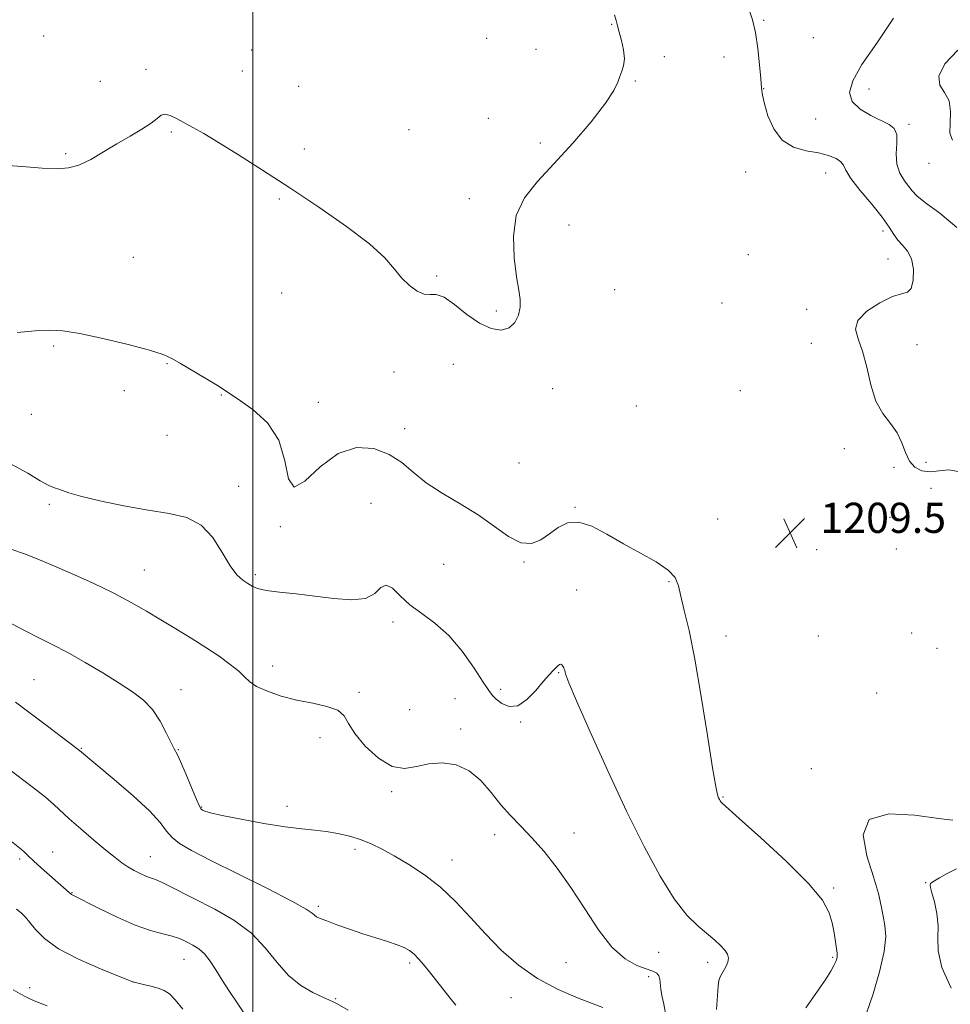
# Model space of a CAD drawing. Extents: x 2087300 to 2090200, y 329800 to 332700.
# Drawn here: x 2088938 to 2089185, y 332060 to 332321 of the extents above; entities that cross this region are included whole.
import ezdxf

# ---------------------------------------------------------------- set-up
doc = ezdxf.new("R2010")
doc.units = 0
doc.header["$MEASUREMENT"] = 0
for name, color, linetype, lineweight in [('32000', 7, 'Continuous', 0), ('DTM SPOT ELEVATION', 2, 'Continuous', 13), ('INDEX CONTOUR', 41, 'Continuous', 13), ('INTERMEDIATE CONTOUR', 44, 'Continuous', 0), ('SPOT ELEVATION', 7, 'Continuous', 0)]:
    doc.layers.add(name, color=color, linetype=linetype, lineweight=lineweight)
doc.styles.add('Style-ITALICS', font='ITALICS.shx')

# ---------------------------------------------------------------- blocks, each defined once
blk = doc.blocks.new('SPOT')
at = {"layer": 'SPOT ELEVATION'}
for p, q in [((-3.91, -3.91), (3.82, 3.81)), ((-1.65, 3.77), (1.72, -3.93))]:
    blk.add_line(p, q, dxfattribs=at)

msp = doc.modelspace()

# ---------------------------------------------------------------- linework, layer by layer
at = {"layer": '32000', "flags": 128}
msp.add_lwpolyline([(2089000, 330000), (2089000, 332500)], dxfattribs=at)
at = {"layer": 'DTM SPOT ELEVATION'}
for p in [(2089135.41, 332320.7, 1210.4), (2089095.16, 332319.64, 1207.8), (2088944.53, 332316.62, 1206.5), (2089062.02, 332315.97, 1207.1), (2089148.57, 332316.14, 1210.1), (2088999.68, 332312.87, 1206.5), (2089075.06, 332313.02, 1207.5), (2089109.11, 332311.11, 1209.5), (2089124.93, 332311.02, 1208.2), (2088971.7, 332307.75, 1207.6), (2088997.21, 332307.33, 1206.9), (2088959.56, 332304.56, 1207.2), (2089101.37, 332304.67, 1208.1), (2089012.16, 332303.21, 1206.83), (2089135.44, 332302.66, 1210.1), (2089163.32, 332302.53, 1212.8), (2089062.47, 332294.78, 1207.1), (2089149.22, 332294.6, 1211.1), (2089041.43, 332291.76, 1207.1), (2089173.93, 332293.19, 1212.3), (2088978.4, 332291.18, 1208.21), (2089013.69, 332286.66, 1207.5), (2089076.25, 332288.2, 1207.6), (2088950.43, 332285.4, 1207.8), (2089179.21, 332282.82, 1213.5), (2089130.67, 332280.53, 1209.1), (2089151.9, 332280.27, 1209.3), (2089007.04, 332273.38, 1208.19), (2089057.39, 332273.47, 1207.5), (2089083.81, 332266.49, 1208.8), (2089167.02, 332264.89, 1209.5), (2088968.35, 332257.96, 1209.1), (2089131.32, 332258.66, 1208.4), (2089168.4, 332257.47, 1209.2), (2089048.74, 332252.95, 1207.9), (2089007.66, 332248.49, 1208.33), (2089095.89, 332249.34, 1209.1), (2089124.36, 332245.83, 1208.8), (2089064.59, 332243.75, 1207.68), (2089146.84, 332244.11, 1209.22), (2088947.19, 332234.43, 1210.2), (2089148.06, 332235.11, 1208.6), (2089176.08, 332234.75, 1211.4), (2088977.28, 332229.73, 1210.1), (2089053.15, 332229.56, 1208.6), (2089037.42, 332227.53, 1208.32), (2088965.93, 332222.6, 1210.3), (2088991.64, 332221.47, 1210.1), (2089079.5, 332223.13, 1208.8), (2089129.21, 332222.59, 1209.7), (2089017.35, 332219.48, 1209.2), (2089101.65, 332218.55, 1209.1), (2088941.33, 332216.35, 1210.91), (2088977.25, 332210.78, 1210.5), (2089040.24, 332212.53, 1209.4), (2089156.77, 332207.18, 1209.1), (2089070.59, 332203.39, 1209.1), (2089178.45, 332203.61, 1210.9), (2089169.99, 332202.25, 1209.4), (2088996.22, 332197.27, 1211.4), (2089179.75, 332196.72, 1209.1), (2088946.1, 332192.49, 1212.27), (2089031.29, 332192.74, 1211.4), (2089085.42, 332191.66, 1209.9), (2089123.19, 332188.61, 1209.5), (2089168.94, 332189.02, 1208.9), (2089007.28, 332186.58, 1210.1), (2089149.49, 332180.42, 1209.6), (2089170.59, 332180.61, 1209.24), (2089050.61, 332176.6, 1210.9), (2089071.89, 332177.22, 1210.1), (2088971.29, 332175.04, 1213.1), (2089000.68, 332173.81, 1211.7), (2089110.34, 332171.97, 1210.1), (2089085.81, 332169.8, 1211.3), (2089037.19, 332161.29, 1212.4), (2089174.66, 332158.39, 1208.2), (2089125.41, 332157.59, 1209.5), (2089149.93, 332157.59, 1208.63), (2089181.37, 332154.33, 1208.95), (2089005.25, 332149.66, 1213.4), (2088942.01, 332146.03, 1217.1), (2089081.05, 332147.82, 1212.1), (2088981.01, 332143.34, 1215.3), (2089065.69, 332143.44, 1211.6), (2089028.13, 332142.61, 1213.7), (2089053.63, 332140.97, 1213.2), (2089165.35, 332142.44, 1208.3), (2089041.55, 332138.08, 1212.6), (2089071, 332134.81, 1212.1), (2089055.14, 332132.92, 1213.7), (2089017.79, 332130.63, 1214.6), (2088954.56, 332127.82, 1217.9), (2088980.28, 332127.48, 1215.9), (2089148.06, 332122.42, 1208.8), (2089036.85, 332116.32, 1214.3), (2089124.67, 332114.89, 1209.9), (2088986.48, 332112.29, 1215.88), (2089009.08, 332112.46, 1215.49), (2089064.12, 332104.96, 1214.6), (2089085.14, 332105.39, 1213.24), (2089027.12, 332101.01, 1216.4), (2088938.23, 332098.51, 1222.3), (2088946.93, 332100.35, 1221.2), (2088972.81, 332099.11, 1219.2), (2089052.82, 332098.22, 1215.3), (2089153.99, 332090.81, 1209.8), (2089178.41, 332092.19, 1206.1), (2088952.08, 332089.54, 1221.93), (2089017.33, 332085.97, 1217.7), (2089107.62, 332073.73, 1212.8), (2089153.67, 332072.41, 1210.2), (2088981.8, 332071.9, 1222.8), (2089041.59, 332070.89, 1218.3), (2089083.02, 332071.01, 1215.2), (2089120.58, 332071.09, 1212.4), (2089104.96, 332067.29, 1214.4), (2088940.88, 332064.41, 1225.49), (2088968.2, 332065.87, 1224.01), (2089068.47, 332061.76, 1216.6), (2089021.97, 332061.43, 1219.9)]:
    msp.add_point(p, dxfattribs=at)
at = {"layer": 'INDEX CONTOUR'}
for points in [[(2089131.562, 332323.52, 1210), (2089132.43, 332320.868, 1210), (2089133.233, 332317.486, 1210), (2089133.877, 332313.311, 1210), (2089134.352, 332308.976, 1210), (2089134.669, 332305.298, 1210), (2089134.872, 332302.799, 1210), (2089135.126, 332300.873, 1210), (2089135.626, 332298.625, 1210), (2089136.559, 332295.456, 1210), (2089138.075, 332291.943, 1210), (2089140.315, 332288.955, 1210), (2089143.314, 332287.133, 1210), (2089146.68, 332286.184, 1210), (2089149.915, 332285.586, 1210), (2089152.597, 332284.914, 1210), (2089154.611, 332284.126, 1210), (2089155.912, 332283.279, 1210), (2089156.588, 332282.352, 1210), (2089157.232, 332281.016, 1210), (2089158.565, 332278.866, 1210), (2089161.045, 332275.685, 1210), (2089164.086, 332272.01, 1210), (2089166.84, 332268.568, 1210), (2089168.681, 332265.919, 1210), (2089169.887, 332263.968, 1210), (2089170.955, 332262.457, 1210), (2089172.248, 332261.11, 1210), (2089173.578, 332259.587, 1210), (2089174.619, 332257.528, 1210), (2089175.111, 332254.766, 1210), (2089175.064, 332251.895, 1210), (2089174.549, 332249.691, 1210), (2089173.588, 332248.663, 1210), (2089171.995, 332248.225, 1210), (2089169.536, 332247.519, 1210), (2089166.187, 332245.908, 1210), (2089162.792, 332243.643, 1210), (2089160.412, 332241.197, 1210), (2089159.797, 332238.878, 1210), (2089160.472, 332236.34, 1210), (2089161.651, 332233.075, 1210), (2089162.73, 332228.794, 1210), (2089163.817, 332224.096, 1210), (2089165.199, 332219.801, 1210), (2089167.046, 332216.502, 1210), (2089169.059, 332213.897, 1210), (2089170.828, 332211.46, 1210), (2089172.068, 332208.812, 1210), (2089173.024, 332206.167, 1210), (2089174.069, 332203.89, 1210), (2089175.504, 332202.277, 1210), (2089177.342, 332201.359, 1210), (2089179.522, 332201.102, 1210), (2089181.966, 332201.364, 1210), (2089184.519, 332201.596, 1210), (2089187.007, 332201.14, 1210)], [(2089146.633, 332059.054, 1210), (2089149.737, 332063.429, 1210), (2089151.906, 332066.619, 1210), (2089153.241, 332068.779, 1210), (2089154.027, 332070.24, 1210), (2089154.51, 332071.287, 1210), (2089154.788, 332072.034, 1210), (2089154.918, 332072.554, 1210), (2089154.949, 332072.962, 1210), (2089154.886, 332073.548, 1210), (2089154.476, 332076.494, 1210), (2089154.106, 332078.885, 1210), (2089153.603, 332081.518, 1210), (2089152.808, 332084.244, 1210), (2089151.005, 332087.527, 1210), (2089147.336, 332091.987, 1210), (2089141.402, 332097.894, 1210), (2089134.634, 332104.128, 1210), (2089128.921, 332109.219, 1210), (2089124.379, 332113.254, 1210), (2089124.054, 332113.604, 1210), (2089123.874, 332113.893, 1210), (2089123.674, 332114.264, 1210), (2089123.453, 332114.713, 1210), (2089123.179, 332115.464, 1210), (2089122.705, 332117.651, 1210), (2089121.852, 332122.644, 1210), (2089120.515, 332131.192, 1210), (2089118.872, 332141.577, 1210), (2089117.176, 332151.467, 1210), (2089115.647, 332159.021, 1210), (2089114.386, 332164.366, 1210), (2089113.462, 332168.125, 1210), (2089112.82, 332170.879, 1210), (2089111.925, 332173.06, 1210), (2089110.11, 332175.06, 1210), (2089106.925, 332177.202, 1210), (2089102.767, 332179.529, 1210), (2089098.242, 332182.017, 1210), (2089093.878, 332184.55, 1210), (2089089.884, 332186.656, 1210), (2089086.388, 332187.775, 1210), (2089083.461, 332187.53, 1210), (2089080.949, 332186.292, 1210), (2089078.638, 332184.616, 1210), (2089076.325, 332183.049, 1210), (2089073.847, 332182.107, 1210), (2089071.049, 332182.297, 1210), (2089067.798, 332183.94, 1210), (2089064.044, 332186.602, 1210), (2089059.758, 332189.662, 1210), (2089055.004, 332192.619, 1210), (2089050.223, 332195.438, 1210), (2089045.951, 332198.203, 1210), (2089042.522, 332200.951, 1210), (2089039.481, 332203.523, 1210), (2089036.171, 332205.714, 1210), (2089032.107, 332207.247, 1210), (2089027.468, 332207.549, 1210), (2089022.605, 332205.976, 1210), (2089017.895, 332202.38, 1210), (2089013.834, 332198.612, 1210), (2089010.947, 332197.017, 1210), (2089009.475, 332199.231, 1210), (2089008.527, 332204.04, 1210), (2089006.927, 332209.516, 1210), (2089003.88, 332214.076, 1210), (2089000.106, 332217.497, 1210), (2088996.7, 332219.899, 1210), (2088992.705, 332222.663, 1210), (2088990.611, 332224.004, 1210), (2088987.524, 332225.856, 1210), (2088980.82, 332229.785, 1210), (2088978.527, 332231.107, 1210), (2088976.201, 332232.145, 1210), (2088972.597, 332233.285, 1210), (2088966.929, 332234.785, 1210), (2088960.266, 332236.388, 1210), (2088954.142, 332237.709, 1210), (2088949.643, 332238.45, 1210), (2088946.076, 332238.654, 1210), (2088942.302, 332238.45, 1210), (2088937.556, 332237.975, 1210)], [(2089025.279, 332058.419, 1220), (2089022.328, 332060.075, 1220), (2089021.444, 332060.546, 1220), (2089020.336, 332061.081, 1220), (2089018.587, 332061.875, 1220), (2089015.931, 332063.116, 1220), (2089012.716, 332064.971, 1220), (2089009.435, 332067.601, 1220), (2089006.422, 332071.06, 1220), (2089003.322, 332074.963, 1220), (2088999.617, 332078.823, 1220), (2088994.989, 332082.235, 1220), (2088989.933, 332085.153, 1220), (2088978.126, 332091.221, 1220), (2088975.828, 332092.346, 1220), (2088974.172, 332093.037, 1220), (2088972.876, 332093.492, 1220), (2088971.619, 332093.949, 1220), (2088970.155, 332094.602, 1220), (2088968.54, 332095.44, 1220), (2088966.906, 332096.402, 1220), (2088965.308, 332097.48, 1220), (2088963.472, 332098.876, 1220), (2088961.045, 332100.845, 1220), (2088957.849, 332103.506, 1220), (2088954.388, 332106.451, 1220), (2088951.34, 332109.132, 1220), (2088947.292, 332112.932, 1220), (2088945.031, 332114.875, 1220), (2088941.857, 332117.357, 1220), (2088934.88, 332122.605, 1220)]]:
    msp.add_polyline3d(points, dxfattribs=at)
at = {"layer": 'INTERMEDIATE CONTOUR'}
for points in [[(2089095.882, 332322.235, 1208), (2089096.357, 332320.653, 1208), (2089096.718, 332319.25, 1208), (2089097.135, 332317.586, 1208), (2089097.703, 332315.366, 1208), (2089098.242, 332312.88, 1208), (2089098.498, 332310.556, 1208), (2089098.301, 332308.719, 1208), (2089097.81, 332307.241, 1208), (2089097.264, 332305.88, 1208), (2089096.75, 332304.349, 1208), (2089095.733, 332302.155, 1208), (2089093.523, 332298.756, 1208), (2089089.69, 332293.858, 1208), (2089084.838, 332288.176, 1208), (2089079.83, 332282.669, 1208), (2089075.428, 332278.012, 1208), (2089072.009, 332273.73, 1208), (2089069.843, 332269.059, 1208), (2089069.068, 332263.522, 1208), (2089069.275, 332257.785, 1208), (2089069.92, 332252.797, 1208), (2089070.527, 332249.245, 1208), (2089070.902, 332246.755, 1208), (2089070.918, 332244.69, 1208), (2089070.464, 332242.582, 1208), (2089069.485, 332240.631, 1208), (2089067.942, 332239.21, 1208), (2089065.816, 332238.638, 1208), (2089063.175, 332239.032, 1208), (2089060.11, 332240.454, 1208), (2089056.765, 332242.815, 1208), (2089053.489, 332245.405, 1208), (2089050.689, 332247.358, 1208), (2089048.631, 332248.086, 1208), (2089047.028, 332248.099, 1208), (2089045.456, 332248.186, 1208), (2089043.597, 332248.97, 1208), (2089041.551, 332250.44, 1208), (2089039.525, 332252.424, 1208), (2089037.551, 332254.814, 1208), (2089034.961, 332257.762, 1208), (2089030.917, 332261.488, 1208), (2089024.877, 332266.092, 1208), (2089017.51, 332271.202, 1208), (2089009.781, 332276.332, 1208), (2089002.541, 332281.042, 1208), (2088996.172, 332285.11, 1208), (2088990.94, 332288.363, 1208), (2088986.999, 332290.708, 1208), (2088984.071, 332292.365, 1208), (2088979.768, 332294.73, 1208), (2088978.064, 332295.543, 1208), (2088976.712, 332295.878, 1208), (2088975.686, 332295.596, 1208), (2088974.608, 332294.76, 1208), (2088973.016, 332293.492, 1208), (2088970.577, 332291.901, 1208), (2088967.466, 332290.052, 1208), (2088963.994, 332288.003, 1208), (2088960.448, 332285.853, 1208), (2088957.03, 332283.873, 1208), (2088953.919, 332282.383, 1208), (2088951.144, 332281.606, 1208), (2088948.137, 332281.417, 1208), (2088944.18, 332281.604, 1208), (2088938.821, 332281.973, 1208), (2088932.688, 332282.424, 1208)], [(2089169.877, 332321.298, 1212), (2089165.394, 332314.715, 1212), (2089161.469, 332309.002, 1212), (2089159.023, 332304.713, 1212), (2089158.191, 332301.601, 1212), (2089158.907, 332299.216, 1212), (2089160.989, 332297.192, 1212), (2089163.795, 332295.488, 1212), (2089168.688, 332293.121, 1212), (2089170.05, 332292.056, 1212), (2089170.686, 332290.507, 1212), (2089170.708, 332288.182, 1212), (2089170.543, 332285.394, 1212), (2089170.699, 332282.605, 1212), (2089171.525, 332280.201, 1212), (2089172.741, 332278.242, 1212), (2089173.908, 332276.712, 1212), (2089174.795, 332275.514, 1212), (2089175.992, 332274.237, 1212), (2089178.298, 332272.393, 1212), (2089182.155, 332269.591, 1212), (2089186.595, 332265.83, 1212)], [(2089186.858, 332312.847, 1214), (2089183.416, 332309.229, 1214), (2089181.866, 332305.971, 1214), (2089182.141, 332303.558, 1214), (2089183.398, 332301.577, 1214), (2089184.595, 332299.39, 1214), (2089184.969, 332296.57, 1214), (2089184.844, 332293.527, 1214), (2089184.816, 332290.879, 1214), (2089185.443, 332289.019, 1214)], [(2089122.953, 332058.588, 1212), (2089123.149, 332062.304, 1212), (2089123.337, 332064.743, 1212), (2089123.579, 332066.283, 1212), (2089124.002, 332067.446, 1212), (2089124.672, 332068.652, 1212), (2089125.4, 332069.906, 1212), (2089125.941, 332071.112, 1212), (2089126.088, 332072.204, 1212), (2089125.81, 332073.243, 1212), (2089125.118, 332074.321, 1212), (2089124.019, 332075.525, 1212), (2089122.49, 332076.929, 1212), (2089118.023, 332080.68, 1212), (2089115.089, 332083.606, 1212), (2089111.724, 332087.892, 1212), (2089107.95, 332093.944, 1212), (2089103.752, 332101.748, 1212), (2089099.103, 332111.179, 1212), (2089094.112, 332121.837, 1212), (2089089.416, 332132.183, 1212), (2089085.784, 332140.401, 1212), (2089083.756, 332145.186, 1212), (2089082.952, 332147.301, 1212), (2089082.762, 332148.022, 1212), (2089082.673, 332148.426, 1212), (2089082.564, 332148.778, 1212), (2089082.41, 332149.146, 1212), (2089082.193, 332149.558, 1212), (2089081.922, 332149.919, 1212), (2089081.614, 332150.098, 1212), (2089081.275, 332149.996, 1212), (2089080.865, 332149.646, 1212), (2089079.61, 332148.405, 1212), (2089078.572, 332147.321, 1212), (2089077.073, 332145.6, 1212), (2089075.041, 332143.171, 1212), (2089072.673, 332140.711, 1212), (2089070.235, 332139.087, 1212), (2089067.974, 332138.904, 1212), (2089066.036, 332139.724, 1212), (2089064.556, 332140.851, 1212), (2089063.545, 332141.82, 1212), (2089062.568, 332143.097, 1212), (2089061.071, 332145.381, 1212), (2089058.656, 332149.092, 1212), (2089055.502, 332153.536, 1212), (2089051.944, 332157.739, 1212), (2089048.293, 332160.974, 1212), (2089044.791, 332163.499, 1212), (2089041.66, 332165.82, 1212), (2089039.072, 332168.235, 1212), (2089036.995, 332170.23, 1212), (2089035.346, 332171.09, 1212), (2089033.957, 332170.386, 1212), (2089032.322, 332168.853, 1212), (2089029.852, 332167.511, 1212), (2089026.141, 332167.137, 1212), (2089021.509, 332167.512, 1212), (2089016.464, 332168.169, 1212), (2089011.497, 332168.735, 1212), (2089007.05, 332169.201, 1212), (2089003.552, 332169.651, 1212), (2089001.271, 332170.16, 1212), (2088999.823, 332170.754, 1212), (2088998.672, 332171.451, 1212), (2088997.364, 332172.336, 1212), (2088995.808, 332173.766, 1212), (2088993.998, 332176.165, 1212), (2088991.907, 332179.721, 1212), (2088989.399, 332183.663, 1212), (2088986.313, 332186.988, 1212), (2088982.499, 332188.975, 1212), (2088977.845, 332190.041, 1212), (2088972.253, 332190.891, 1212), (2088965.826, 332192.06, 1212), (2088959.48, 332193.414, 1212), (2088954.339, 332194.65, 1212), (2088951.197, 332195.534, 1212), (2088949.544, 332196.112, 1212), (2088948.545, 332196.496, 1212), (2088947.459, 332196.839, 1212), (2088945.914, 332197.453, 1212), (2088943.633, 332198.692, 1212), (2088940.345, 332200.753, 1212), (2088935.806, 332203.21, 1212)], [(2089109.595, 332056.69, 1214), (2089108.917, 332060.02, 1214), (2089108.431, 332062.3, 1214), (2089108.134, 332063.975, 1214), (2089107.884, 332066.616, 1214), (2089107.636, 332067.553, 1214), (2089107.083, 332068.202, 1214), (2089106.041, 332068.728, 1214), (2089104.318, 332069.337, 1214), (2089101.799, 332070.286, 1214), (2089098.672, 332072.03, 1214), (2089095.204, 332075.073, 1214), (2089091.619, 332079.693, 1214), (2089087.985, 332085.27, 1214), (2089084.331, 332090.959, 1214), (2089080.701, 332096.059, 1214), (2089077.199, 332100.443, 1214), (2089073.944, 332104.13, 1214), (2089071.016, 332107.2, 1214), (2089068.332, 332109.984, 1214), (2089065.769, 332112.874, 1214), (2089063.198, 332116.107, 1214), (2089060.457, 332119.286, 1214), (2089057.383, 332121.857, 1214), (2089053.889, 332123.39, 1214), (2089050.202, 332123.945, 1214), (2089046.632, 332123.707, 1214), (2089043.384, 332122.969, 1214), (2089040.255, 332122.46, 1214), (2089036.938, 332123.021, 1214), (2089033.283, 332125.2, 1214), (2089029.763, 332128.394, 1214), (2089027.006, 332131.706, 1214), (2089025.379, 332134.413, 1214), (2089024.2, 332136.448, 1214), (2089022.53, 332137.913, 1214), (2089019.663, 332138.934, 1214), (2089015.872, 332139.741, 1214), (2089011.67, 332140.589, 1214), (2089007.542, 332141.668, 1214), (2089003.874, 332142.913, 1214), (2089001.024, 332144.193, 1214), (2088999.178, 332145.424, 1214), (2088997.828, 332146.715, 1214), (2088996.292, 332148.223, 1214), (2088994.028, 332150.062, 1214), (2088991.059, 332152.189, 1214), (2088987.552, 332154.518, 1214), (2088983.679, 332156.963, 1214), (2088979.641, 332159.438, 1214), (2088975.647, 332161.857, 1214), (2088971.8, 332164.17, 1214), (2088967.773, 332166.476, 1214), (2088963.133, 332168.912, 1214), (2088957.656, 332171.54, 1214), (2088951.95, 332174.126, 1214), (2088946.831, 332176.359, 1214), (2088942.845, 332178.033, 1214), (2088939.459, 332179.339, 1214), (2088935.87, 332180.568, 1214)], [(2089092.781, 332059.14, 1216), (2089090.243, 332060.11, 1216), (2089086.106, 332061.672, 1216), (2089080.932, 332063.886, 1216), (2089075.508, 332066.776, 1216), (2089070.472, 332070.326, 1216), (2089065.882, 332074.359, 1216), (2089061.649, 332078.653, 1216), (2089057.667, 332082.994, 1216), (2089053.764, 332087.175, 1216), (2089049.752, 332090.993, 1216), (2089045.527, 332094.282, 1216), (2089041.335, 332097.038, 1216), (2089037.506, 332099.292, 1216), (2089034.262, 332101.086, 1216), (2089031.396, 332102.5, 1216), (2089028.592, 332103.624, 1216), (2089025.609, 332104.531, 1216), (2089022.514, 332105.237, 1216), (2089019.453, 332105.741, 1216), (2089016.445, 332106.079, 1216), (2089013.025, 332106.427, 1216), (2089008.607, 332106.998, 1216), (2089002.915, 332107.923, 1216), (2088996.921, 332109.019, 1216), (2088991.906, 332110.026, 1216), (2088988.825, 332110.738, 1216), (2088987.314, 332111.185, 1216), (2088986.683, 332111.454, 1216), (2088986.311, 332111.714, 1216), (2088985.861, 332112.454, 1216), (2088985.066, 332114.244, 1216), (2088982.238, 332121.087, 1216), (2088980.866, 332124.299, 1216), (2088979.916, 332126.291, 1216), (2088979.178, 332127.652, 1216), (2088978.32, 332129.295, 1216), (2088977.074, 332131.878, 1216), (2088975.42, 332135.022, 1216), (2088973.399, 332138.088, 1216), (2088971.014, 332140.612, 1216), (2088968.125, 332142.822, 1216), (2088964.554, 332145.119, 1216), (2088960.234, 332147.78, 1216), (2088955.537, 332150.581, 1216), (2088950.949, 332153.175, 1216), (2088946.837, 332155.315, 1216), (2088943.125, 332157.146, 1216), (2088939.618, 332158.915, 1216), (2088936.11, 332160.814, 1216)], [(2089053.843, 332059.743, 1218), (2089052.352, 332061.585, 1218), (2089046.82, 332068.599, 1218), (2089045.272, 332070.511, 1218), (2089043.949, 332072.035, 1218), (2089042.748, 332073.236, 1218), (2089041.548, 332074.187, 1218), (2089040.125, 332074.995, 1218), (2089038.232, 332075.773, 1218), (2089035.695, 332076.62, 1218), (2089032.619, 332077.577, 1218), (2089029.185, 332078.665, 1218), (2089025.606, 332079.876, 1218), (2089022.266, 332081.065, 1218), (2089019.587, 332082.053, 1218), (2089017.866, 332082.717, 1218), (2089016.896, 332083.163, 1218), (2089016.344, 332083.555, 1218), (2089015.748, 332084.104, 1218), (2089014.128, 332085.208, 1218), (2089010.37, 332087.313, 1218), (2089003.874, 332090.643, 1218), (2088996.061, 332094.538, 1218), (2088988.863, 332098.113, 1218), (2088983.777, 332100.711, 1218), (2088980.574, 332102.567, 1218), (2088978.596, 332104.14, 1218), (2088977.153, 332105.869, 1218), (2088975.443, 332108.111, 1218), (2088972.637, 332111.198, 1218), (2088968.26, 332115.255, 1218), (2088963.263, 332119.551, 1218), (2088954.1, 332127.193, 1218), (2088953.701, 332127.5, 1218), (2088951.486, 332129.159, 1218), (2088945.213, 332133.939, 1218), (2088940.94, 332137.166, 1218), (2088937.059, 332140.001, 1218)], [(2089162.72, 332057.623, 1208), (2089164.435, 332062.746, 1208), (2089166.162, 332068.614, 1208), (2089167.403, 332073.996, 1208), (2089167.803, 332077.972, 1208), (2089167.578, 332080.877, 1208), (2089167.088, 332083.358, 1208), (2089166.581, 332086.025, 1208), (2089165.852, 332089.342, 1208), (2089164.58, 332093.735, 1208), (2089162.785, 332099.309, 1208), (2089161.833, 332104.877, 1208), (2089163.43, 332108.935, 1208), (2089168.582, 332110.428, 1208), (2089175.518, 332110.122, 1208), (2089181.768, 332109.237, 1208), (2089185.611, 332108.739, 1208)], [(2088997.647, 332057.743, 1222), (2088995.869, 332060.325, 1222), (2088993.858, 332063.322, 1222), (2088991.901, 332066.355, 1222), (2088990.201, 332069.1, 1222), (2088988.686, 332071.439, 1222), (2088987.206, 332073.311, 1222), (2088985.662, 332074.685, 1222), (2088984.135, 332075.666, 1222), (2088982.757, 332076.389, 1222), (2088981.574, 332076.978, 1222), (2088980.311, 332077.502, 1222), (2088978.613, 332078.019, 1222), (2088976.176, 332078.617, 1222), (2088972.921, 332079.512, 1222), (2088968.822, 332080.955, 1222), (2088964.01, 332083.055, 1222), (2088959.236, 332085.365, 1222), (2088951.959, 332089.039, 1222), (2088951.82, 332089.14, 1222), (2088951.346, 332089.583, 1222), (2088943.889, 332096.146, 1222), (2088941.869, 332097.965, 1222), (2088940.555, 332099.198, 1222), (2088939.263, 332100.471, 1222), (2088938.681, 332100.972, 1222), (2088933.421, 332105.262, 1222)], [(2089185.1, 332064.262, 1206), (2089182.665, 332069.761, 1206), (2089181.673, 332074.114, 1206), (2089181.626, 332077.588, 1206), (2089181.722, 332080.757, 1206), (2089181.354, 332084.02, 1206), (2089180.666, 332087.087, 1206), (2089179.996, 332089.497, 1206), (2089179.615, 332090.929, 1206), (2089179.522, 332091.618, 1206), (2089179.649, 332091.949, 1206), (2089179.978, 332092.259, 1206), (2089180.691, 332092.727, 1206), (2089182.018, 332093.492, 1206), (2089184.077, 332094.613, 1206), (2089186.534, 332095.836, 1206)], [(2088981.41, 332058.674, 1224), (2088979.461, 332061.156, 1224), (2088977.891, 332062.735, 1224), (2088976.475, 332063.636, 1224), (2088974.909, 332064.214, 1224), (2088973.007, 332064.754, 1224), (2088971.068, 332065.251, 1224), (2088968.212, 332065.943, 1224), (2088964.378, 332067.467, 1224), (2088959.603, 332069.397, 1224), (2088953.813, 332071.937, 1224), (2088948.489, 332074.71, 1224), (2088944.771, 332077.376, 1224), (2088942.439, 332079.749, 1224), (2088940.931, 332081.679, 1224), (2088939.744, 332083.088, 1224), (2088938.629, 332084.173, 1224), (2088937.398, 332085.201, 1224)], [(2088945.446, 332059.522, 1226), (2088942.083, 332060.865, 1226), (2088939.997, 332061.828, 1226), (2088938.351, 332062.726, 1226), (2088936.463, 332063.825, 1226)]]:
    msp.add_polyline3d(points, dxfattribs=at)

# ---------------------------------------------------------------- block references
at = {"layer": 'SPOT ELEVATION'}
msp.add_blockref('SPOT', (2089142.459, 332184.9, 1209.532), dxfattribs=at)

# ---------------------------------------------------------------- texts
at = {"layer": 'SPOT ELEVATION', "style": 'Style-ITALICS'}
msp.add_text('1209.5', height=8, dxfattribs=at).set_placement((2089150.459, 332184.9, 1209.532))

doc.saveas('drawing.dxf')
